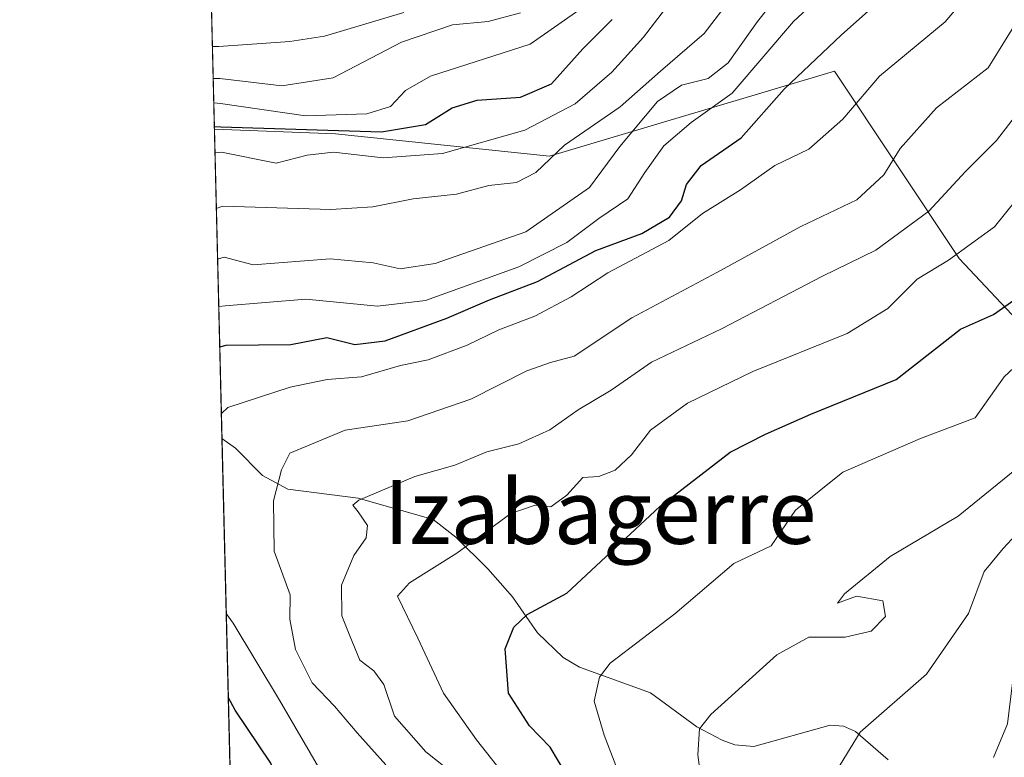
# Model space of a CAD drawing. Units: metres. Extents: x 668510 to 672732, y 4744376 to 4746773.
# Drawn here: x 668510 to 668633, y 4745618 to 4745710 of the extents above; entities that cross this region are included whole.
import ezdxf
from ezdxf.enums import TextEntityAlignment as Align

# ---------------------------------------------------------------- set-up
doc = ezdxf.new("R2010")
doc.units = ezdxf.units.M
doc.header["$MEASUREMENT"] = 0
for name, color, linetype, lineweight in [('Arbolado forestal CxS', 92, 'Continuous', 0), ('Comarca CxS', 21, 'Continuous', 0), ('Comunidad Autónoma CxS', 142, 'Continuous', 0), ('Corriente natural lineal', 142, 'Continuous', 13), ('Curva de nivel maestra', 30, 'Continuous', 30), ('Curva de nivel normal', 30, 'Continuous', 0), ('Espacio natural protegido CxS', 121, 'Continuous', 0), ('Matorral CxS', 135, 'Continuous', 0), ('Municipio CxS', 4, 'Continuous', 0), ('Provincia CxS', 1, 'Continuous', 0), ('Texto cartográfico', 7, 'Continuous', 0)]:
    doc.layers.add(name, color=color, linetype=linetype, lineweight=lineweight)
doc.styles.add('Style-Arial', font='txt')

# ---------------------------------------------------------------- blocks, each defined once
blk = doc.blocks.new('*U15')
at = {"layer": 'Arbolado forestal CxS', "color": 92, "linetype": 'Continuous', "lineweight": 0}
blk.add_polyline3d([(668550.0893000001, 4745046.863399999, 742.7163), (668534.1413000004, 4745696.7216, 826.0966000000044), (668549.3015000002, 4745696.1381, 827.1474000000018), (668576.0482999999, 4745693.333699999, 817.0783999999985), (668611.7072999999, 4745703.938100001, 798.8625999999931), (668627.3088999996, 4745680.5361, 780.3767999999982), (668649.6535, 4745656.783299999, 757.288400000005), (668654.6020999998, 4745653.058900001, 752.6184000000068), (668653.9156999999, 4745651.7489, 752.5761000000057), (668652.2937000003, 4745648.575300001, 752.0718000000053), (668650.6917000003, 4745645.3815, 752.1377999999969), (668649.1299000002, 4745642.187100001, 751.7114000000003), (668647.5147000002, 4745638.816500001, 751.2924999999959), (668647.4442999996, 4745638.658299999, 751.2765999999974), (668640.3331000004, 4745621.315300001, 751.0411000000023), (668633.3519000001, 4745604.1823, 750.8698000000004)], dxfattribs=at)

msp = doc.modelspace()

# ---------------------------------------------------------------- linework, layer by layer
at = {"layer": 'Arbolado forestal CxS', "color": 92, "linetype": 'Continuous', "lineweight": 0, "extrusion": (0.01561157204945995, -0.6361333660765908, 0.7714211686116805), "elevation": -3007821.892571063, "flags": 128}
msp.add_lwpolyline([(784763.6616832142, 3647651.724412716), (784763.6616832141, 3647701.935711866)], dxfattribs=at)
at = {"layer": 'Arbolado forestal CxS', "color": 92, "linetype": 'Continuous', "lineweight": 0, "extrusion": (0.0006043102019036998, -0.02462475973569629, 0.9996965819773213), "elevation": -115662.7805000794, "flags": 128}
msp.add_lwpolyline([(784760.8480663351, 4725872.064118526), (784760.848066335, 4726413.246563242)], dxfattribs=at)
at = {"layer": 'Arbolado forestal CxS', "color": 92, "linetype": 'Continuous', "lineweight": 0}
msp.add_polyline3d([(668534.1413000004, 4745696.7216, 826.0966000000044), (668549.3015000002, 4745696.1381, 827.1474000000018), (668576.0482999999, 4745693.333699999, 817.0783999999985), (668611.7072999999, 4745703.938100001, 798.8625999999931), (668627.3088999996, 4745680.5361, 780.3767999999982), (668649.6535, 4745656.783299999, 757.288400000005), (668654.6020999998, 4745653.058900001, 752.6184000000068)], dxfattribs=at)
at = {"layer": 'Comarca CxS', "color": 21, "linetype": 'Continuous', "lineweight": 0, "flags": 128}
msp.add_lwpolyline([(671971.9700013052, 4744459.959982546), (668566.5600012809, 4744375.699982543), (668551.9808999997, 4744969.779200001), (668550.3581000004, 4745035.908500001), (668530.8032329293, 4745832.745777809), (668509.7900012817, 4746689.009982522), (668961.9023000014, 4746700.200499999), (669035.7221875296, 4746702.027631395), (671914.0300013071, 4746773.269982523), (671965.8925739252, 4744702.607092213)], close=True, dxfattribs=at)
at = {"layer": 'Comunidad Autónoma CxS', "color": 142, "linetype": 'Continuous', "lineweight": 0, "flags": 128}
msp.add_lwpolyline([(671971.9700013052, 4744459.959982546), (668566.5600012809, 4744375.699982543), (668551.9808999997, 4744969.779200001), (668550.3581000004, 4745035.908500001), (668530.8032329293, 4745832.745777809), (668509.7900012817, 4746689.009982522), (668961.9023000014, 4746700.200499999), (669035.7221875296, 4746702.027631395), (671914.0300013071, 4746773.269982523), (671965.8925739252, 4744702.607092213)], close=True, dxfattribs=at)
at = {"layer": 'Corriente natural lineal', "color": 142, "linetype": 'Continuous', "lineweight": 13}
msp.add_polyline3d([(668535.0915999999, 4745657.999199999, 794.1459000000032), (668536.7911, 4745656.7916, 792.9137000000047), (668540.1512000002, 4745653.402899999, 790.5739999999934), (668543.3165999996, 4745651.6746, 788.9419999999955), (668552.1363000004, 4745650.551100001, 785.9345999999932), (668561.4900000002, 4745647.888599999, 783.1226000000024), (668564.3541000001, 4745645.682200001, 781.3996000000043), (668568.3503000002, 4745641.714000001, 778.2470999999932), (668571.4335000003, 4745638.229499999, 775.942200000005), (668574.5494999997, 4745633.728800001, 773.9955000000047), (668577.7832000004, 4745630.606699999, 772.592499999999), (668579.8318999996, 4745629.430600001, 771.5715000000056), (668588.6819000002, 4745626.214500001, 767.7994000000036), (668594.4839000005, 4745621.950400001, 765.7358999999997), (668597.6551999999, 4745620.283, 764.3356000000058), (668599.2391999997, 4745619.696599999, 763.6655999999931), (668601.6041000001, 4745619.506200001, 762.7933000000049), (668611.1867000004, 4745622.1534, 760.600900000005), (668612.8492999999, 4745622.040999999, 760.1962999999961), (668614.3328, 4745621.368899999, 759.7093000000023), (668618.4436999997, 4745617.8247, 758.0078000000068)], dxfattribs=at)
at = {"layer": 'Curva de nivel maestra', "color": 30, "linetype": 'Continuous', "lineweight": 30, "flags": 128}
for points, elevation in [([(668534.8103, 4745669.463400001), (668535.6299999999, 4745669.670100001), (668543.7000000002, 4745669.7601), (668548.1900000004, 4745670.6501), (668551.7300000006, 4745669.790100001), (668555.5199999996, 4745670.2501), (668563.2300000006, 4745673.0601), (668568.5599999997, 4745675.340100001), (668574.5599999997, 4745677.6501), (668581.8600000005, 4745681.5101), (668587.6200000001, 4745683.640100001), (668591.0700000003, 4745685.6801), (668592.5899999999, 4745687.720100001), (668593.1799999997, 4745689.780099999), (668595.0300000003, 4745692.1801), (668600.0199999996, 4745695.600099999), (668605.4000000004, 4745701.700099999), (668612.5700000003, 4745708.4901), (668622.6600000003, 4745717.4901)], 800), ([(668578.2100000001, 4745615.890100001), (668576.1500000004, 4745619.4001), (668573.5700000003, 4745622.0801), (668570.9299999997, 4745626.1801), (668570.5, 4745631.690099999), (668571.5999999996, 4745634.440099999), (668573.2599999999, 4745635.9901), (668578.2300000006, 4745638.6801), (668589.8499999996, 4745649.5101), (668598.6399999997, 4745656.3101), (668603.0599999997, 4745658.550100001), (668608.7300000006, 4745661.040100001), (668619.4100000003, 4745665.390100001), (668627.4800000006, 4745671.690099999), (668631.5899999999, 4745673.540100001), (668634.1399999997, 4745675.3201), (668640.4900000002, 4745683.8201), (668647.7999999998, 4745696.100099999), (668654.5199999996, 4745704.590100001), (668661.2300000006, 4745712.4301)], 775), ([(668534.1333, 4745697.049699999), (668534.9600000001, 4745697.0001), (668555.0599999997, 4745696.380100001), (668560.5599999997, 4745697.290100001), (668563.8700000001, 4745699.370100001), (668567.0199999996, 4745700.3201), (668572.4199999999, 4745700.700099999), (668576.3300000001, 4745702.380100001), (668580.2199999997, 4745706.7401), (668583.9000000004, 4745710.4301)], 825), ([(668537.6118999999, 4745555.3015), (668538.4100000003, 4745556.220100001), (668541.1299999999, 4745558.9901), (668541.9699999997, 4745560.9901), (668542.5999999996, 4745564.880100001), (668541.54, 4745579.280099999), (668540.6200000001, 4745585.690099999), (668541.6100000005, 4745589.380100001), (668542.7000000002, 4745591.720100001), (668542.8799999999, 4745595.4001), (668544.5300000003, 4745604.0601), (668543.9900000002, 4745609.540100001), (668541.2199999997, 4745617.4001), (668536.7400000002, 4745624.050100001), (668535.8854, 4745625.6516)], 800)]:
    msp.add_lwpolyline(points, dxfattribs=dict(at, elevation=elevation))
at = {"layer": 'Curva de nivel normal', "color": 30, "linetype": 'Continuous', "lineweight": 0, "flags": 128}
for points, elevation in [([(668534.6864, 4745674.513300001), (668535.5099999999, 4745674.609999999), (668545.5800000001, 4745675.430000001), (668554.5599999997, 4745674.58), (668560.5599999997, 4745675.26), (668572.2300000006, 4745679.5), (668578.2300000006, 4745682.539999999), (668582.2300000006, 4745685.529999999), (668585.8499999996, 4745688), (668588, 4745691.300000001), (668590.3799999999, 4745694.600000001), (668593.79, 4745697.539999999), (668598.9299999997, 4745701.220000001), (668606.5899999999, 4745710.180000001), (668615.0899999999, 4745718.08)], 805), ([(668632.5499999998, 4745718.439999999), (668625.5499999998, 4745710.140000001), (668617.3399999999, 4745703.32), (668612.75, 4745697.949999999), (668608.5, 4745694.199999999), (668604.2599999999, 4745692.17), (668599.9699999997, 4745689.130000001), (668595.2100000001, 4745686.140000001), (668590.9800000006, 4745682.800000001), (668583.3600000005, 4745678.720000001), (668578.7699999996, 4745675.730000001), (668574.2400000002, 4745673.310000001), (668569.7199999997, 4745671.619999999), (668565.7699999996, 4745669.699999999), (668560.8700000001, 4745667.859999999), (668557.4400000004, 4745667.16), (668552.5300000003, 4745665.720000001), (668548.2300000006, 4745665.380000001), (668543.6100000005, 4745664.42), (668535.8200000003, 4745661.91), (668535.0143999998, 4745661.146199999)], 795), ([(668608.0599999997, 4745717.710000001), (668602.0800000001, 4745710.16), (668598.4299999997, 4745704.99), (668595.9000000004, 4745703.029999999), (668592.5599999997, 4745702.199999999), (668589.5599999997, 4745700.15), (668584.8499999996, 4745694.539999999), (668581.0499999998, 4745689.42), (668573.0999999996, 4745683.859999999), (668561.7800000003, 4745679.91), (668557.4000000004, 4745679.220000001), (668554.0099999999, 4745679.99), (668548.6200000001, 4745680.49), (668539.0099999999, 4745679.75), (668535.3600000005, 4745680.710000001), (668534.5409000004, 4745680.4409)], 810), ([(668608.2199999997, 4745610.34), (668614.9199999999, 4745621.300000001), (668623.2199999997, 4745628.539999999), (668628.4900000002, 4745636.119999999), (668630.4299999997, 4745641.380000001), (668632.8099999997, 4745644.26), (668636.6200000001, 4745648.350000001), (668641.4299999997, 4745651.27), (668643.4600000001, 4745653.17), (668644.5899999999, 4745655.930000001), (668645.3700000001, 4745659.27), (668647.54, 4745662.57), (668654.0999999996, 4745670.289999999), (668658.0199999996, 4745673.960000001), (668660.1699999999, 4745677.050000001), (668662.7599999999, 4745682.210000001), (668667.7699999996, 4745689.060000001), (668670.9800000006, 4745694.060000001), (668675.5899999999, 4745699.390000001), (668677.9299999997, 4745703.720000001), (668680.4911000002, 4745708.1569), (668684.6200000001, 4745715.310000001)], 760), ([(668672.6699999999, 4745714.710000001), (668667.2300000006, 4745709.039999999), (668655.4500000002, 4745695.449999999), (668649.29, 4745686.880000001), (668646.6699999999, 4745681.76), (668640.3399999999, 4745672.630000001), (668632.9400000004, 4745665.730000001), (668629.29, 4745660.600000001), (668622.4500000002, 4745658.029999999), (668612.7599999999, 4745653.789999999), (668606.8200000003, 4745649.039999999), (668603.7699999996, 4745644.609999999), (668599.0999999996, 4745642.390000001), (668591.75, 4745636.08), (668583.6399999997, 4745629.92), (668582.3200000003, 4745628.180000001), (668581.6399999997, 4745625.17), (668582.8799999999, 4745620.92), (668586.0899999999, 4745612.560000001)], 770), ([(668534.0612000005, 4745699.9871), (668534.8899999997, 4745699.92), (668545.5599999997, 4745698.380000001), (668553.2300000006, 4745698.609999999), (668556.1900000004, 4745699.539999999), (668558.0599999997, 4745701.539999999), (668561.1900000004, 4745703.32), (668573.6399999997, 4745707.350000001), (668580.1299999999, 4745711.859999999)], 830), ([(668590.5599999997, 4745711.810000001), (668587.8399999999, 4745708.189999999), (668583.8600000005, 4745703.83), (668579.2699999996, 4745699.880000001), (668572.9800000006, 4745696.57), (668562.6600000003, 4745693.640000001), (668555.25, 4745693.130000001), (668549.0599999997, 4745693.84), (668545.75, 4745693.449999999), (668541.8600000005, 4745692.460000001), (668535.04, 4745693.84), (668534.2142000003, 4745693.752900001)], 820), ([(668598.1699999999, 4745712.24), (668595.4199999999, 4745708.65), (668589.9299999997, 4745703.949999999), (668584.9100000003, 4745699.5), (668577.9299999997, 4745694.689999999), (668574.3399999999, 4745691.300000001), (668571.9400000004, 4745690.029999999), (668568.4900000002, 4745689.66), (668564.4299999997, 4745688.59), (668558.9900000002, 4745688), (668553.9800000006, 4745686.980000001), (668548.7300000006, 4745686.67), (668535.2000000002, 4745687.09), (668534.3849, 4745686.796200001)], 815), ([(668555.5999999996, 4745617.220000001), (668552.0099999999, 4745621.199999999), (668549.1600000003, 4745624.539999999), (668546.3700000001, 4745627.449999999), (668544.2699999996, 4745631.609999999), (668543.5599999997, 4745635.41), (668543.6100000005, 4745638.470000001), (668541.6299999999, 4745643.92), (668541.54, 4745650.220000001), (668542.54, 4745654.09), (668543.5599999997, 4745656.180000001), (668550.5199999996, 4745659.060000001), (668558.3200000003, 4745660.230000001), (668566.2300000006, 4745662.930000001), (668573.2199999997, 4745666.460000001), (668576.2000000002, 4745667.51), (668579.1399999997, 4745668.32), (668586.3499999996, 4745673.100000001), (668597.0099999999, 4745678.76), (668607.5099999999, 4745684.539999999), (668614.4900000002, 4745687.880000001), (668617.8899999997, 4745691), (668619.9199999999, 4745694.289999999), (668624.4800000006, 4745699.390000001), (668630.9299999997, 4745704.380000001), (668635.6900000004, 4745712.039999999)], 790), ([(668631.6100000005, 4745618.100000001), (668633.3399999999, 4745622.310000001), (668634.3399999999, 4745630.550000001), (668636.5300000003, 4745635.710000001), (668640.7400000002, 4745639.390000001), (668644.0099999999, 4745643.390000001), (668649.7699999996, 4745653.02), (668654.6699999999, 4745661.59), (668660.4199999999, 4745669.689999999), (668665.8402000006, 4745678.83), (668673.6799999997, 4745691.210000001), (668680.5099999999, 4745701.060000001), (668687.8600000005, 4745712.77)], 755), ([(668533.8885000005, 4745707.025699999), (668534.7100000001, 4745707.050000001), (668543.5599999997, 4745707.67), (668547.9199999999, 4745708.34), (668557.8300000001, 4745711.310000001)], 840), ([(668572.4299999997, 4745711.26), (668568.4100000003, 4745710.16), (668563.9400000004, 4745709.76), (668557.5599999997, 4745707.600000001), (668548.9900000002, 4745703.140000001), (668542.5599999997, 4745702.109999999), (668534.8099999997, 4745703.02), (668533.9864999996, 4745703.030400001)], 835.0000000000001), ([(668564, 4745616.109999999), (668560.5800000001, 4745618.810000001), (668556.6799999997, 4745623.300000001), (668555.3399999999, 4745627.230000001), (668554.0899999999, 4745628.939999999), (668552.3399999999, 4745630.279999999), (668551.0999999996, 4745633.34), (668550.0800000001, 4745635.850000001), (668550.0499999998, 4745639.67), (668551.5800000001, 4745643.390000001), (668553.1299999999, 4745645.600000001), (668553.2800000003, 4745647.130000001), (668552.1100000005, 4745648.850000001), (668551.4800000006, 4745649.689999999), (668552.2300000006, 4745650.32), (668559.2300000006, 4745653.279999999), (668564.2300000006, 4745654.67), (668568.2300000006, 4745656.359999999), (668572.2300000006, 4745657.33), (668576.1100000005, 4745659.08), (668579.6600000003, 4745661.59), (668583.79, 4745664.050000001), (668588.8200000003, 4745667.560000001), (668597.5599999997, 4745671.730000001), (668610.2199999997, 4745678.300000001), (668616.8899999997, 4745681.57), (668623.5199999996, 4745686.460000001), (668628.0800000001, 4745691.42), (668631.9800000006, 4745695.27), (668635.0800000001, 4745699.279999999)], 785), ([(668637.0499999998, 4745691.100000001), (668631.7400000002, 4745684.49), (668625.9600000001, 4745680.310000001), (668622.0700000003, 4745677.960000001), (668618.4000000004, 4745674.26), (668613.2800000003, 4745671.130000001), (668601.5099999999, 4745666.41), (668593.3200000003, 4745662.430000001), (668588.6900000004, 4745659.050000001), (668586.3300000001, 4745655.970000001), (668584.2599999999, 4745654.050000001), (668582.2300000006, 4745653.279999999), (668580.2300000006, 4745653.119999999), (668578.2300000006, 4745650.949999999), (668576.2400000002, 4745649.480000001), (668574.2800000003, 4745649.67), (668571.2400000002, 4745648.640000001), (668564.4699999997, 4745643.66), (668558.54, 4745639.960000001), (668557.0599999997, 4745638.300000001), (668559.5999999996, 4745633.050000001), (668562.79, 4745626.15), (668566.9100000003, 4745620.34), (668571.1500000004, 4745614.980000001)], 780), ([(668595.75, 4745610.050000001), (668594.6100000005, 4745618.460000001), (668594.8399999999, 4745621.710000001), (668596.2300000006, 4745623.5), (668604.5, 4745630.980000001), (668608.5199999996, 4745633.16), (668613.0300000003, 4745633.15), (668616.2999999998, 4745633.930000001), (668618.0700000003, 4745635.76), (668617.7400000002, 4745637.710000001), (668614.4800000006, 4745638.289999999), (668612.0800000001, 4745637.439999999), (668612.9800000006, 4745638.58), (668618.6799999997, 4745643.25), (668627.1799999997, 4745648.289999999), (668635.3799999999, 4745654.980000001)], 765), ([(668535.6282000003, 4745636.1338), (668536.4800000006, 4745634.91), (668542.2999999998, 4745625.289999999), (668549.9400000004, 4745612.100000001), (668551.2400000002, 4745607.24), (668550.7999999998, 4745602.66), (668549.0199999996, 4745595.01), (668548.0099999999, 4745589.789999999), (668546.4500000002, 4745586.050000001), (668546.3399999999, 4745583.699999999), (668547.8799999999, 4745581.640000001), (668548.7100000001, 4745579.369999999), (668548.8700000001, 4745575.730000001), (668549.5499999998, 4745571.730000001), (668549.79, 4745567.779999999), (668550.3799999999, 4745564.279999999), (668550.2800000003, 4745561.119999999), (668548.25, 4745555.66), (668543, 4745549.5), (668540.4100000003, 4745543.779999999), (668539.8499999996, 4745540.189999999), (668538.8200000003, 4745539.210000001), (668538.0148, 4745538.8837)], 795)]:
    msp.add_lwpolyline(points, dxfattribs=dict(at, elevation=elevation))
at = {"layer": 'Espacio natural protegido CxS', "color": 121, "linetype": 'Continuous', "lineweight": 0, "flags": 128}
msp.add_lwpolyline([(671971.9700013052, 4744459.959982546), (668566.5600012809, 4744375.699982543), (668551.9808999997, 4744969.779200001), (668550.3581000004, 4745035.908500001), (668530.8032329293, 4745832.745777809), (668509.7900012817, 4746689.009982522), (668961.9023000014, 4746700.200499999), (669035.7221875296, 4746702.027631395), (671914.0300013071, 4746773.269982523), (671965.8925739252, 4744702.607092213)], close=True, dxfattribs=at)
msp.add_lwpolyline([(668550.3581000004, 4745035.908500001), (668530.8032329293, 4745832.745777809), (668509.7900012817, 4746689.009982522)], dxfattribs=at)
at = {"layer": 'Matorral CxS', "color": 135, "linetype": 'Continuous', "lineweight": 0, "extrusion": (0.01789651490906249, -0.7292665525830117, 0.6839956213586453), "elevation": -3448348.410081521, "flags": 128}
msp.add_lwpolyline([(784759.3120069953, 3234443.077073837), (784759.3120069953, 3234566.410744376)], dxfattribs=at)
at = {"layer": 'Matorral CxS', "color": 135, "linetype": 'Continuous', "lineweight": 0}
for points in [[(668694.4332999998, 4745719.172700001, 758.997199999998), (668683.6656999999, 4745702.2393, 755.4869999999937), (668674.8139000004, 4745687.8103, 754.6331000000064), (668666.0620999997, 4745673.580900001, 753.934500000003), (668664.2213000003, 4745670.476100001, 754.0433000000049), (668662.4376999997, 4745667.392700001, 753.4937999999966), (668660.6835000003, 4745664.287500001, 753.426900000006), (668658.9533000002, 4745661.179099999, 752.8951999999991), (668657.2396999998, 4745658.0441, 752.1061999999947), (668655.5670999996, 4745654.900900001, 752.521900000007), (668654.6020999998, 4745653.058900001, 752.6184000000068), (668649.6535, 4745656.783299999, 757.288400000005), (668627.3088999996, 4745680.5361, 780.3767999999982), (668611.7072999999, 4745703.938100001, 798.8625999999931), (668576.0482999999, 4745693.333699999, 817.0783999999985), (668549.3015000002, 4745696.1381, 827.1474000000018), (668534.1413000004, 4745696.7216, 826.0966000000044), (668532.0717000002, 4745781.056, 916.0669000000053)], [(668534.1413000004, 4745696.7216, 826.0966000000044), (668549.3015000002, 4745696.1381, 827.1474000000018), (668576.0482999999, 4745693.333699999, 817.0783999999985), (668611.7072999999, 4745703.938100001, 798.8625999999931), (668627.3088999996, 4745680.5361, 780.3767999999982), (668649.6535, 4745656.783299999, 757.288400000005), (668654.6020999998, 4745653.058900001, 752.6184000000068)]]:
    msp.add_polyline3d(points, dxfattribs=at)
at = {"layer": 'Municipio CxS', "color": 4, "linetype": 'Continuous', "lineweight": 0, "flags": 128}
msp.add_lwpolyline([(668550.3581000004, 4745035.908500001), (668530.8032329293, 4745832.745777809)], dxfattribs=at)
at = {"layer": 'Provincia CxS', "color": 1, "linetype": 'Continuous', "lineweight": 0, "flags": 128}
msp.add_lwpolyline([(671971.9700013052, 4744459.959982546), (668566.5600012809, 4744375.699982543), (668551.9808999997, 4744969.779200001), (668550.3581000004, 4745035.908500001), (668530.8032329293, 4745832.745777809), (668509.7900012817, 4746689.009982522), (668961.9023000014, 4746700.200499999), (669035.7221875296, 4746702.027631395), (671914.0300013071, 4746773.269982523), (671965.8925739252, 4744702.607092213)], close=True, dxfattribs=at)

# ---------------------------------------------------------------- block references
at = {"layer": 'Arbolado forestal CxS', "color": 92, "linetype": 'Continuous', "lineweight": 0}
msp.add_blockref('*U15', (0, 0), dxfattribs=at)

# ---------------------------------------------------------------- texts
at = {"layer": 'Texto cartográfico', "color": 7, "linetype": 'Continuous', "lineweight": 0, "style": 'Style-Arial'}
msp.add_text('Izabagerre', height=8, dxfattribs=at).set_placement((668582.3879670731, 4745648.84015), align=Align.MIDDLE_CENTER)

doc.saveas('drawing.dxf')
